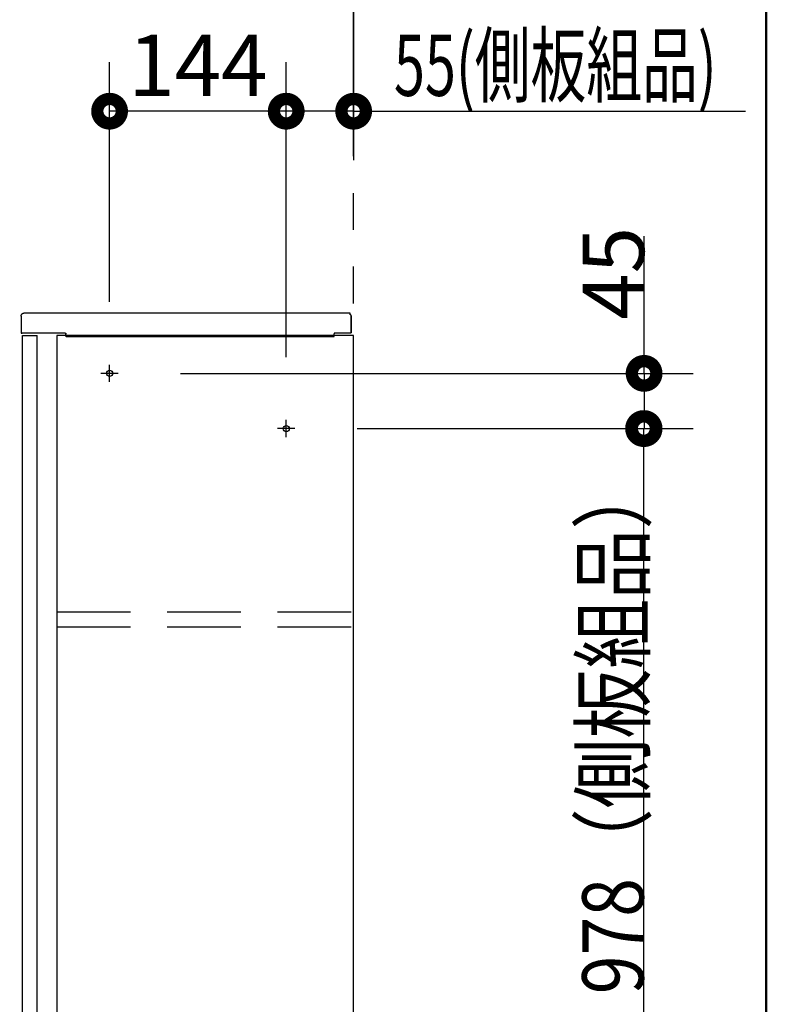
# Model space of a CAD drawing. Units: millimetres. Extents: x -395 to -10, y 7 to 287.
# Drawn here: x -40 to -10, y 104 to 144 of the extents above; entities that cross this region are included whole.
import ezdxf

# ---------------------------------------------------------------- set-up
doc = ezdxf.new("R2010")
doc.units = ezdxf.units.MM
for name, pattern in [('CENTER', [12, 7.5, -1.5, 1.5, -1.5]), ('DASHED', [4.5, 3, -1.5]), ('PHANTOM', [15, 7.5, -1.5, 1.5, -1.5, 1.5, -1.5])]:
    doc.linetypes.add(name, pattern=pattern)
doc.layers.add('AV', color=7, linetype='Continuous')
doc.styles.get("Standard").update_dxf_attribs({"font": 'ROMANS', "bigfont": 'BIGFONT'})

# ---------------------------------------------------------------- blocks, each defined once
blk = doc.blocks.new('VIS_UWRA3_R0009')
at = {"color": 112, "linetype": 'Continuous'}
for p, q in [((-40.323, 130.864), (-39.723, 130.864)), ((-26.823, 130.864), (-38.923, 130.864)), ((-38.923, 130.864), (-38.923, 82.203)), ((-26.823, 78.164), (-26.823, 130.864)), ((-40.323, 98.664), (-40.323, 82.203)), ((-39.723, 98.664), (-39.723, 78.664)), ((-39.023, 82.203), (-39.023, 98.664)), ((-40.438, 81.964), (-40.323, 81.964)), ((-40.438, 78.164), (-40.438, 81.964)), ((-40.323, 82.203), (-40.323, 81.086)), ((-39.023, 81.086), (-39.023, 82.203)), ((-38.923, 82.203), (-38.923, 81.086)), ((-40.323, 81.086), (-40.323, 78.664)), ((-39.023, 78.664), (-39.023, 81.086)), ((-38.923, 81.086), (-38.923, 78.164)), ((-40.383, 78.669), (-40.438, 78.669)), ((-40.373, 78.659), (-40.373, 78.544)), ((-40.323, 78.664), (-39.023, 78.664)), ((-39.723, 78.664), (-39.723, 78.265)), ((-39.623, 78.174), (-39.623, 78.664)), ((-39.598, 78.664), (-39.598, 78.174)), ((-39.548, 78.174), (-39.548, 78.664)), ((-40.373, 78.272), (-40.373, 78.544)), ((-40.363, 78.264), (-39.733, 78.264)), ((-40.438, 78.164), (-40.223, 78.164)), ((-40.223, 78.164), (-40.203, 78.164)), ((-40.213, 78.245), (-40.213, 78.174)), ((-39.733, 78.255), (-40.203, 78.255)), ((-40.203, 78.164), (-39.633, 78.164)), ((-39.633, 78.164), (-39.598, 78.164)), ((-39.598, 78.164), (-39.598, 78.174)), ((-39.598, 78.164), (-39.558, 78.164)), ((-38.923, 78.164), (-26.823, 78.164))]:
    blk.add_line(p, q, dxfattribs=at)
at = {"color": 0, "linetype": 'Continuous'}
for p, q in [((-40.323, 98.764), (-40.323, 130.864)), ((-39.723, 98.764), (-39.723, 130.864)), ((-39.723, 98.764), (-40.323, 98.764)), ((-39.023, 98.664), (-40.323, 98.664))]:
    blk.add_line(p, q, dxfattribs=at)
at = {"color": 0, "linetype": 'CENTER'}
for p, q in [((-36.773, 128.964), (-36.773, 129.664)), ((-36.423, 129.314), (-37.123, 129.314)), ((-29.573, 126.714), (-29.573, 127.414)), ((-29.223, 127.064), (-29.923, 127.064)), ((-30.373, 94.414), (-30.373, 95.114)), ((-30.023, 94.764), (-30.723, 94.764)), ((-30.373, 92.214), (-30.373, 92.914)), ((-30.023, 92.564), (-30.723, 92.564))]:
    blk.add_line(p, q, dxfattribs=at)
at = {"color": 7, "linetype": 'DASHED'}
for p, q in [((-38.923, 119.589), (-26.823, 119.589)), ((-38.923, 118.989), (-26.823, 118.989))]:
    blk.add_line(p, q, dxfattribs=at)
at = {"color": 112, "linetype": 'Continuous'}
for points in [[(-40.373, 78.274), (-40.373, 78.274), (-40.373, 78.273), (-40.373, 78.273), (-40.373, 78.273), (-40.373, 78.273), (-40.373, 78.272), (-40.373, 78.272), (-40.372, 78.272), (-40.372, 78.271), (-40.372, 78.271), (-40.372, 78.271), (-40.372, 78.27), (-40.372, 78.27), (-40.372, 78.27), (-40.372, 78.27), (-40.372, 78.269), (-40.371, 78.269), (-40.371, 78.269), (-40.371, 78.268), (-40.371, 78.268), (-40.371, 78.268), (-40.371, 78.268), (-40.37, 78.267), (-40.37, 78.267), (-40.37, 78.267), (-40.37, 78.267), (-40.369, 78.267), (-40.369, 78.266), (-40.369, 78.266), (-40.369, 78.266), (-40.368, 78.266), (-40.368, 78.266), (-40.368, 78.265), (-40.368, 78.265), (-40.367, 78.265), (-40.367, 78.265), (-40.367, 78.265), (-40.366, 78.265), (-40.366, 78.265), (-40.366, 78.265), (-40.366, 78.264), (-40.365, 78.264), (-40.365, 78.264), (-40.365, 78.264), (-40.364, 78.264), (-40.364, 78.264), (-40.364, 78.264), (-40.363, 78.264), (-40.363, 78.264), (-40.363, 78.264)], [(-39.733, 78.264), (-39.732, 78.264), (-39.732, 78.264), (-39.732, 78.264), (-39.732, 78.264), (-39.731, 78.264), (-39.731, 78.264), (-39.731, 78.264), (-39.73, 78.264), (-39.73, 78.264), (-39.73, 78.265), (-39.729, 78.265), (-39.729, 78.265), (-39.729, 78.265), (-39.729, 78.265), (-39.728, 78.265), (-39.728, 78.265), (-39.728, 78.265), (-39.727, 78.266), (-39.727, 78.266), (-39.727, 78.266), (-39.727, 78.266), (-39.726, 78.266), (-39.726, 78.267), (-39.726, 78.267), (-39.726, 78.267), (-39.726, 78.267), (-39.725, 78.267), (-39.725, 78.268), (-39.725, 78.268), (-39.725, 78.268), (-39.725, 78.268), (-39.724, 78.269), (-39.724, 78.269), (-39.724, 78.269), (-39.724, 78.27), (-39.724, 78.27), (-39.724, 78.27), (-39.723, 78.27), (-39.723, 78.271), (-39.723, 78.271), (-39.723, 78.271), (-39.723, 78.272), (-39.723, 78.272), (-39.723, 78.272), (-39.723, 78.273), (-39.723, 78.273), (-39.723, 78.273), (-39.723, 78.273), (-39.723, 78.274), (-39.723, 78.274)], [(-39.733, 78.255), (-39.732, 78.255), (-39.732, 78.255), (-39.732, 78.255), (-39.732, 78.255), (-39.731, 78.255), (-39.731, 78.255), (-39.731, 78.255), (-39.73, 78.255), (-39.73, 78.255), (-39.73, 78.255), (-39.729, 78.255), (-39.729, 78.255), (-39.729, 78.255), (-39.729, 78.256), (-39.728, 78.256), (-39.728, 78.256), (-39.728, 78.256), (-39.727, 78.256), (-39.727, 78.256), (-39.727, 78.257), (-39.727, 78.257), (-39.726, 78.257), (-39.726, 78.257), (-39.726, 78.257), (-39.726, 78.258), (-39.726, 78.258), (-39.725, 78.258), (-39.725, 78.258), (-39.725, 78.259), (-39.725, 78.259), (-39.725, 78.259), (-39.724, 78.259), (-39.724, 78.26), (-39.724, 78.26), (-39.724, 78.26), (-39.724, 78.26), (-39.724, 78.261), (-39.723, 78.261), (-39.723, 78.261), (-39.723, 78.262), (-39.723, 78.262), (-39.723, 78.262), (-39.723, 78.262), (-39.723, 78.263), (-39.723, 78.263), (-39.723, 78.263), (-39.723, 78.264), (-39.723, 78.264), (-39.723, 78.264), (-39.723, 78.265)], [(-40.203, 78.255), (-40.203, 78.255), (-40.203, 78.255), (-40.204, 78.255), (-40.204, 78.255), (-40.204, 78.255), (-40.205, 78.254), (-40.205, 78.254), (-40.205, 78.254), (-40.206, 78.254), (-40.206, 78.254), (-40.206, 78.254), (-40.206, 78.254), (-40.207, 78.254), (-40.207, 78.254), (-40.207, 78.254), (-40.208, 78.253), (-40.208, 78.253), (-40.208, 78.253), (-40.208, 78.253), (-40.209, 78.253), (-40.209, 78.253), (-40.209, 78.252), (-40.209, 78.252), (-40.21, 78.252), (-40.21, 78.252), (-40.21, 78.252), (-40.21, 78.251), (-40.211, 78.251), (-40.211, 78.251), (-40.211, 78.251), (-40.211, 78.25), (-40.211, 78.25), (-40.211, 78.25), (-40.212, 78.249), (-40.212, 78.249), (-40.212, 78.249), (-40.212, 78.249), (-40.212, 78.248), (-40.212, 78.248), (-40.212, 78.248), (-40.212, 78.247), (-40.212, 78.247), (-40.213, 78.247), (-40.213, 78.247), (-40.213, 78.246), (-40.213, 78.246), (-40.213, 78.246), (-40.213, 78.245), (-40.213, 78.245), (-40.213, 78.245)]]:
    blk.add_lwpolyline(points, dxfattribs=at)
at = {"color": 0, "linetype": 'Continuous'}
for centre in [(-36.773, 129.314), (-29.573, 127.064), (-30.373, 94.764), (-30.373, 92.564)]:
    blk.add_circle(centre, 0.125, dxfattribs=at)
at = {"color": 112, "linetype": 'Continuous'}
for centre, start, end in [((-40.383, 78.659), 0, 90), ((-40.203, 78.174), 180, 270), ((-39.633, 78.174), 270, 0), ((-39.558, 78.174), 270, 0)]:
    blk.add_arc(centre, 0.01, start, end, dxfattribs=at)
at = {"color": 0}
blk.add_point((-26.823, 78.164), dxfattribs=at)
blk = doc.blocks.new('VIS_UWRA3_R0013')
at = {"color": 20, "linetype": 'Continuous'}
for p, q in [((-40.377, 131.65), (-40.377, 130.965)), ((-40.252, 131.775), (-40.248, 131.775)), ((-40.248, 131.775), (-26.982, 131.775)), ((-26.982, 131.775), (-26.977, 131.775)), ((-26.967, 131.735), (-26.967, 131.765)), ((-26.923, 130.964), (-26.923, 131.664)), ((-40.367, 130.955), (-40.337, 130.955)), ((-40.337, 130.955), (-40.367, 130.955)), ((-40.328, 130.96), (-40.327, 130.964)), ((-40.327, 130.964), (-38.596, 130.964)), ((-38.553, 130.879), (-38.553, 130.915)), ((-38.553, 130.911), (-38.553, 130.911)), ((-38.553, 130.839), (-38.553, 130.879)), ((-38.553, 130.831), (-38.553, 130.839)), ((-27.622, 130.921), (-27.622, 130.925)), ((-27.618, 130.908), (-27.622, 130.921)), ((-27.617, 130.825), (-27.617, 130.905)), ((-27.6, 130.964), (-26.923, 130.964)), ((-26.982, 130.974), (-26.982, 130.974)), ((-38.543, 130.821), (-38.365, 130.821)), ((-38.365, 130.821), (-38.365, 130.821)), ((-38.348, 130.821), (-38.347, 130.821)), ((-38.347, 130.821), (-36.703, 130.821)), ((-36.703, 130.821), (-38.347, 130.821)), ((-36.703, 130.821), (-36.703, 130.821)), ((-36.686, 130.821), (-36.686, 130.821)), ((-36.686, 130.821), (-36.475, 130.821)), ((-36.485, 130.821), (-36.485, 130.821)), ((-36.465, 130.815), (-30.235, 130.815)), ((-30.235, 130.815), (-30.235, 130.815)), ((-30.234, 130.821), (-30.233, 130.821)), ((-30.215, 130.821), (-30.215, 130.821)), ((-30.215, 130.821), (-30.015, 130.821)), ((-30.015, 130.821), (-30.015, 130.821)), ((-29.998, 130.821), (-29.997, 130.821)), ((-29.997, 130.821), (-28.353, 130.821)), ((-28.353, 130.821), (-29.997, 130.821)), ((-28.353, 130.821), (-28.353, 130.821)), ((-28.336, 130.821), (-28.125, 130.821)), ((-28.336, 130.821), (-28.336, 130.821)), ((-28.135, 130.821), (-28.135, 130.821)), ((-28.115, 130.815), (-27.627, 130.815)), ((-28.115, 130.815), (-28.115, 130.815)), ((-27.627, 130.815), (-27.627, 130.815))]:
    blk.add_line(p, q, dxfattribs=at)
at = {"color": 112, "linetype": 'Continuous'}
for p, q in [((-26.923, 131.664), (-26.923, 130.964)), ((-39.01, 130.964), (-38.885, 130.964))]:
    blk.add_line(p, q, dxfattribs=at)
at = {"color": 20, "linetype": 'Continuous'}
for points in [[(-40.377, 131.65), (-40.377, 131.654), (-40.377, 131.658), (-40.377, 131.662), (-40.376, 131.666), (-40.376, 131.67), (-40.375, 131.674), (-40.374, 131.677), (-40.373, 131.681), (-40.372, 131.685), (-40.371, 131.689), (-40.37, 131.693), (-40.369, 131.696), (-40.367, 131.7), (-40.366, 131.703), (-40.364, 131.707), (-40.362, 131.71), (-40.36, 131.714), (-40.358, 131.717), (-40.356, 131.72), (-40.354, 131.724), (-40.351, 131.727), (-40.349, 131.73), (-40.346, 131.733), (-40.344, 131.736), (-40.341, 131.739), (-40.338, 131.741), (-40.335, 131.744), (-40.332, 131.747), (-40.329, 131.749), (-40.326, 131.751), (-40.323, 131.754), (-40.319, 131.756), (-40.316, 131.758), (-40.313, 131.76), (-40.309, 131.762), (-40.306, 131.763), (-40.302, 131.765), (-40.298, 131.766), (-40.295, 131.768), (-40.291, 131.769), (-40.287, 131.77), (-40.284, 131.771), (-40.28, 131.772), (-40.276, 131.773), (-40.272, 131.774), (-40.268, 131.774), (-40.264, 131.775), (-40.26, 131.775), (-40.256, 131.775), (-40.252, 131.775)], [(-26.977, 131.775), (-26.977, 131.775), (-26.976, 131.775), (-26.976, 131.775), (-26.976, 131.775), (-26.976, 131.775), (-26.975, 131.775), (-26.975, 131.775), (-26.975, 131.775), (-26.974, 131.775), (-26.974, 131.775), (-26.974, 131.775), (-26.973, 131.774), (-26.973, 131.774), (-26.973, 131.774), (-26.973, 131.774), (-26.972, 131.774), (-26.972, 131.774), (-26.972, 131.774), (-26.972, 131.773), (-26.971, 131.773), (-26.971, 131.773), (-26.971, 131.773), (-26.971, 131.773), (-26.97, 131.772), (-26.97, 131.772), (-26.97, 131.772), (-26.97, 131.772), (-26.969, 131.772), (-26.969, 131.771), (-26.969, 131.771), (-26.969, 131.771), (-26.969, 131.771), (-26.969, 131.77), (-26.968, 131.77), (-26.968, 131.77), (-26.968, 131.769), (-26.968, 131.769), (-26.968, 131.769), (-26.968, 131.769), (-26.968, 131.768), (-26.968, 131.768), (-26.967, 131.768), (-26.967, 131.767), (-26.967, 131.767), (-26.967, 131.767), (-26.967, 131.766), (-26.967, 131.766), (-26.967, 131.766), (-26.967, 131.766), (-26.967, 131.765)], [(-26.972, 131.727), (-26.972, 131.722), (-26.972, 131.714)], [(-38.603, 130.965), (-38.601, 130.965), (-38.599, 130.965), (-38.598, 130.965), (-38.596, 130.965), (-38.595, 130.964), (-38.593, 130.964), (-38.592, 130.964), (-38.59, 130.963), (-38.589, 130.963), (-38.587, 130.963), (-38.586, 130.962), (-38.584, 130.962), (-38.583, 130.961), (-38.581, 130.96), (-38.58, 130.96), (-38.578, 130.959), (-38.577, 130.958), (-38.576, 130.957), (-38.574, 130.956), (-38.573, 130.956), (-38.572, 130.955), (-38.571, 130.954), (-38.569, 130.953), (-38.568, 130.952), (-38.567, 130.95), (-38.566, 130.949), (-38.565, 130.948), (-38.564, 130.947), (-38.563, 130.946), (-38.562, 130.944), (-38.561, 130.943), (-38.56, 130.942), (-38.559, 130.941), (-38.559, 130.939), (-38.558, 130.938), (-38.557, 130.936), (-38.557, 130.935), (-38.556, 130.933), (-38.555, 130.932), (-38.555, 130.931), (-38.554, 130.929), (-38.554, 130.927), (-38.554, 130.926), (-38.553, 130.924), (-38.553, 130.923), (-38.553, 130.921), (-38.553, 130.92), (-38.553, 130.918), (-38.553, 130.917), (-38.553, 130.915)], [(-38.603, 130.965), (-38.601, 130.965), (-38.6, 130.964), (-38.598, 130.964), (-38.597, 130.964), (-38.595, 130.964), (-38.594, 130.964), (-38.592, 130.963), (-38.591, 130.963), (-38.589, 130.963), (-38.588, 130.962), (-38.586, 130.962), (-38.585, 130.961), (-38.584, 130.961), (-38.582, 130.96), (-38.581, 130.96), (-38.58, 130.959), (-38.578, 130.958), (-38.577, 130.957), (-38.576, 130.957), (-38.574, 130.956), (-38.573, 130.955), (-38.572, 130.954), (-38.571, 130.953), (-38.57, 130.952), (-38.569, 130.951), (-38.567, 130.95), (-38.566, 130.949), (-38.565, 130.948), (-38.564, 130.947), (-38.563, 130.946), (-38.563, 130.945), (-38.562, 130.943), (-38.561, 130.942), (-38.56, 130.941), (-38.559, 130.94), (-38.559, 130.938), (-38.558, 130.937), (-38.557, 130.936), (-38.557, 130.934), (-38.556, 130.933), (-38.555, 130.932), (-38.555, 130.93), (-38.555, 130.929), (-38.554, 130.927), (-38.554, 130.926), (-38.553, 130.924), (-38.553, 130.923), (-38.553, 130.921), (-38.553, 130.92), (-38.553, 130.918)], [(-38.553, 130.918), (-38.553, 130.918), (-38.553, 130.918), (-38.553, 130.918), (-38.553, 130.918), (-38.553, 130.918), (-38.553, 130.918), (-38.553, 130.917), (-38.553, 130.917), (-38.553, 130.917), (-38.553, 130.917), (-38.553, 130.917), (-38.553, 130.917), (-38.553, 130.916), (-38.553, 130.916), (-38.553, 130.916), (-38.553, 130.916), (-38.553, 130.916), (-38.553, 130.916), (-38.553, 130.916), (-38.553, 130.915), (-38.553, 130.915), (-38.553, 130.915), (-38.553, 130.915), (-38.553, 130.915), (-38.553, 130.915), (-38.553, 130.915), (-38.553, 130.914), (-38.553, 130.914), (-38.553, 130.914), (-38.553, 130.914), (-38.553, 130.914), (-38.553, 130.914), (-38.553, 130.914), (-38.553, 130.913), (-38.553, 130.913), (-38.553, 130.913), (-38.553, 130.913), (-38.553, 130.913), (-38.553, 130.913), (-38.553, 130.912), (-38.553, 130.912), (-38.553, 130.912), (-38.553, 130.912), (-38.553, 130.912), (-38.553, 130.912), (-38.553, 130.912), (-38.553, 130.911), (-38.553, 130.911), (-38.553, 130.911), (-38.553, 130.911)], [(-38.553, 130.918), (-38.553, 130.918), (-38.553, 130.918), (-38.553, 130.918), (-38.553, 130.918), (-38.553, 130.918), (-38.553, 130.918), (-38.553, 130.917), (-38.553, 130.917), (-38.553, 130.917), (-38.553, 130.917), (-38.553, 130.917), (-38.553, 130.917), (-38.553, 130.916), (-38.553, 130.916), (-38.553, 130.916), (-38.553, 130.916), (-38.553, 130.916), (-38.553, 130.916), (-38.553, 130.916), (-38.553, 130.915), (-38.553, 130.915), (-38.553, 130.915), (-38.553, 130.915), (-38.553, 130.915), (-38.553, 130.915), (-38.553, 130.915), (-38.553, 130.914), (-38.553, 130.914), (-38.553, 130.914), (-38.553, 130.914), (-38.553, 130.914), (-38.553, 130.914), (-38.553, 130.914), (-38.553, 130.913), (-38.553, 130.913), (-38.553, 130.913), (-38.553, 130.913), (-38.553, 130.913), (-38.553, 130.913), (-38.553, 130.912), (-38.553, 130.912), (-38.553, 130.912), (-38.553, 130.912), (-38.553, 130.912), (-38.553, 130.912), (-38.553, 130.912), (-38.553, 130.911), (-38.553, 130.911), (-38.553, 130.911), (-38.553, 130.911)], [(-38.553, 130.911), (-38.553, 130.911), (-38.553, 130.911), (-38.553, 130.911), (-38.553, 130.911), (-38.553, 130.911), (-38.553, 130.911), (-38.553, 130.911), (-38.553, 130.911), (-38.553, 130.911), (-38.553, 130.911), (-38.553, 130.911), (-38.553, 130.911), (-38.553, 130.911), (-38.553, 130.911), (-38.553, 130.91), (-38.553, 130.91), (-38.553, 130.91), (-38.553, 130.91), (-38.553, 130.91), (-38.553, 130.91), (-38.553, 130.91), (-38.553, 130.91), (-38.553, 130.91), (-38.553, 130.91), (-38.553, 130.91), (-38.553, 130.91), (-38.553, 130.91), (-38.553, 130.91), (-38.553, 130.91), (-38.553, 130.91), (-38.553, 130.91), (-38.553, 130.91), (-38.553, 130.91), (-38.553, 130.91), (-38.553, 130.91), (-38.553, 130.91), (-38.553, 130.91), (-38.553, 130.91), (-38.553, 130.91), (-38.553, 130.91), (-38.553, 130.91), (-38.553, 130.91), (-38.553, 130.91), (-38.553, 130.909), (-38.553, 130.909), (-38.553, 130.909), (-38.553, 130.909), (-38.553, 130.909), (-38.553, 130.909), (-38.553, 130.909)], [(-38.553, 130.911), (-38.553, 130.911), (-38.553, 130.911), (-38.553, 130.911), (-38.553, 130.911), (-38.553, 130.911), (-38.553, 130.911), (-38.553, 130.911), (-38.553, 130.911), (-38.553, 130.911), (-38.553, 130.911), (-38.553, 130.911), (-38.553, 130.911), (-38.553, 130.911), (-38.553, 130.911), (-38.553, 130.91), (-38.553, 130.91), (-38.553, 130.91), (-38.553, 130.91), (-38.553, 130.91), (-38.553, 130.91), (-38.553, 130.91), (-38.553, 130.91), (-38.553, 130.91), (-38.553, 130.91), (-38.553, 130.91), (-38.553, 130.91), (-38.553, 130.91), (-38.553, 130.91), (-38.553, 130.91), (-38.553, 130.91), (-38.553, 130.91), (-38.553, 130.91), (-38.553, 130.91), (-38.553, 130.91), (-38.553, 130.91), (-38.553, 130.91), (-38.553, 130.91), (-38.553, 130.91), (-38.553, 130.91), (-38.553, 130.91), (-38.553, 130.91), (-38.553, 130.91), (-38.553, 130.91), (-38.553, 130.909), (-38.553, 130.909), (-38.553, 130.909), (-38.553, 130.909), (-38.553, 130.909), (-38.553, 130.909), (-38.553, 130.909)], [(-27.6, 130.964), (-27.604, 130.963), (-27.622, 130.925)], [(-38.365, 130.821), (-38.364, 130.821), (-38.364, 130.821), (-38.363, 130.821), (-38.363, 130.821), (-38.363, 130.821), (-38.362, 130.821), (-38.362, 130.821), (-38.361, 130.821), (-38.361, 130.821), (-38.36, 130.821), (-38.36, 130.821), (-38.36, 130.821), (-38.359, 130.821), (-38.359, 130.821), (-38.358, 130.821), (-38.358, 130.821), (-38.358, 130.821), (-38.357, 130.821), (-38.357, 130.821), (-38.357, 130.821), (-38.356, 130.821), (-38.356, 130.821), (-38.355, 130.821), (-38.355, 130.821), (-38.355, 130.821), (-38.354, 130.821), (-38.354, 130.821), (-38.354, 130.821), (-38.353, 130.821), (-38.353, 130.821), (-38.353, 130.821), (-38.352, 130.821), (-38.352, 130.821), (-38.352, 130.821), (-38.351, 130.821), (-38.351, 130.821), (-38.351, 130.821), (-38.35, 130.821), (-38.35, 130.821), (-38.35, 130.821), (-38.35, 130.821), (-38.349, 130.821), (-38.349, 130.821), (-38.349, 130.821), (-38.348, 130.821), (-38.348, 130.821), (-38.348, 130.821), (-38.348, 130.821), (-38.348, 130.821), (-38.347, 130.821)], [(-38.347, 130.821), (-38.347, 130.821), (-38.348, 130.821)], [(-36.703, 130.821), (-36.703, 130.821), (-36.703, 130.821)], [(-36.703, 130.821), (-36.703, 130.821), (-36.703, 130.821), (-36.703, 130.821), (-36.702, 130.821), (-36.702, 130.821), (-36.702, 130.821), (-36.702, 130.821), (-36.701, 130.821), (-36.701, 130.821), (-36.701, 130.821), (-36.7, 130.821), (-36.7, 130.821), (-36.7, 130.821), (-36.7, 130.821), (-36.699, 130.821), (-36.699, 130.821), (-36.699, 130.821), (-36.698, 130.821), (-36.698, 130.821), (-36.698, 130.821), (-36.697, 130.821), (-36.697, 130.821), (-36.697, 130.821), (-36.696, 130.821), (-36.696, 130.821), (-36.695, 130.821), (-36.695, 130.821), (-36.695, 130.821), (-36.694, 130.821), (-36.694, 130.821), (-36.694, 130.821), (-36.693, 130.821), (-36.693, 130.821), (-36.692, 130.821), (-36.692, 130.821), (-36.692, 130.821), (-36.691, 130.821), (-36.691, 130.821), (-36.69, 130.821), (-36.69, 130.821), (-36.69, 130.821), (-36.689, 130.821), (-36.689, 130.821), (-36.688, 130.821), (-36.688, 130.821), (-36.688, 130.821), (-36.687, 130.821), (-36.687, 130.821), (-36.686, 130.821), (-36.686, 130.821)], [(-30.215, 130.821), (-30.225, 130.821), (-30.233, 130.821)], [(-30.015, 130.821), (-30.014, 130.821), (-30.014, 130.821), (-30.013, 130.821), (-30.013, 130.821), (-30.013, 130.821), (-30.012, 130.821), (-30.012, 130.821), (-30.011, 130.821), (-30.011, 130.821), (-30.01, 130.821), (-30.01, 130.821), (-30.01, 130.821), (-30.009, 130.821), (-30.009, 130.821), (-30.008, 130.821), (-30.008, 130.821), (-30.008, 130.821), (-30.007, 130.821), (-30.007, 130.821), (-30.007, 130.821), (-30.006, 130.821), (-30.006, 130.821), (-30.005, 130.821), (-30.005, 130.821), (-30.005, 130.821), (-30.004, 130.821), (-30.004, 130.821), (-30.004, 130.821), (-30.003, 130.821), (-30.003, 130.821), (-30.003, 130.821), (-30.002, 130.821), (-30.002, 130.821), (-30.002, 130.821), (-30.001, 130.821), (-30.001, 130.821), (-30.001, 130.821), (-30, 130.821), (-30, 130.821), (-30, 130.821), (-30, 130.821), (-29.999, 130.821), (-29.999, 130.821), (-29.999, 130.821), (-29.998, 130.821), (-29.998, 130.821), (-29.998, 130.821), (-29.998, 130.821), (-29.998, 130.821), (-29.997, 130.821)], [(-29.997, 130.821), (-29.997, 130.821), (-29.998, 130.821)], [(-28.353, 130.821), (-28.353, 130.821), (-28.353, 130.821)], [(-28.353, 130.821), (-28.353, 130.821), (-28.353, 130.821), (-28.353, 130.821), (-28.352, 130.821), (-28.352, 130.821), (-28.352, 130.821), (-28.352, 130.821), (-28.351, 130.821), (-28.351, 130.821), (-28.351, 130.821), (-28.35, 130.821), (-28.35, 130.821), (-28.35, 130.821), (-28.35, 130.821), (-28.349, 130.821), (-28.349, 130.821), (-28.349, 130.821), (-28.348, 130.821), (-28.348, 130.821), (-28.348, 130.821), (-28.347, 130.821), (-28.347, 130.821), (-28.347, 130.821), (-28.346, 130.821), (-28.346, 130.821), (-28.345, 130.821), (-28.345, 130.821), (-28.345, 130.821), (-28.344, 130.821), (-28.344, 130.821), (-28.344, 130.821), (-28.343, 130.821), (-28.343, 130.821), (-28.342, 130.821), (-28.342, 130.821), (-28.342, 130.821), (-28.341, 130.821), (-28.341, 130.821), (-28.34, 130.821), (-28.34, 130.821), (-28.34, 130.821), (-28.339, 130.821), (-28.339, 130.821), (-28.338, 130.821), (-28.338, 130.821), (-28.338, 130.821), (-28.337, 130.821), (-28.337, 130.821), (-28.336, 130.821), (-28.336, 130.821)]]:
    blk.add_lwpolyline(points, dxfattribs=at)
for centre, radius, start, end in [((-26.977, 131.735), 0.01, 302.2987, 0), ((-26.973, 131.664), 0.05, 0, 89.0056), ((-40.367, 130.965), 0.01, 180, 270), ((-40.367, 130.965), 0.01, 180, 270), ((-40.337, 130.965), 0.01, 270, 333.4341), ((-40.337, 130.965), 0.01, 270, 333.4341), ((-38.543, 130.831), 0.01, 180, 270), ((-27.627, 130.905), 0.01, 0, 18.4347), ((-38.347, 130.831), 0.01, 267.4743, 270), ((-36.703, 130.831), 0.01, 270, 272.5257), ((-36.465, 130.825), 0.01, 200.2109, 270), ((-30.235, 130.825), 0.01, 270, 339.2297), ((-29.997, 130.831), 0.01, 267.4743, 270), ((-28.353, 130.831), 0.01, 270, 272.5257), ((-28.115, 130.825), 0.01, 200.2109, 270), ((-27.627, 130.825), 0.01, 270, 0)]:
    blk.add_arc(centre, radius, start, end, dxfattribs=at)
blk = doc.blocks.new('VIS_UWRA3_R0001')
at = {"color": 0, "linetype": 'Continuous', "lineweight": 50}
blk.add_line((-10, 10), (-10, 287), dxfattribs=at)

msp = doc.modelspace()

# ---------------------------------------------------------------- linework, layer by layer
at = {"color": 20, "linetype": 'PHANTOM'}
msp.add_line((-26.823, 78.164), (-26.823, 173.492), dxfattribs=at)
at = {"color": 7, "linetype": 'Continuous'}
for p, q in [((-26.823, 170.952), (-26.823, 138)), ((-36.773, 132.229), (-36.773, 142)), ((-29.573, 129.979), (-29.573, 142)), ((-29.573, 129.979), (-29.573, 142)), ((-29.573, 140), (-36.773, 140)), ((-26.823, 140), (-29.573, 140)), ((-26.823, 140), (-10.851, 140)), ((-14.982, 129.314), (-14.982, 134.906)), ((-33.883, 129.314), (-12.982, 129.314)), ((-14.982, 129.314), (-14.982, 127.064)), ((-26.683, 127.064), (-12.982, 127.064)), ((-26.683, 127.064), (-13.004, 127.064)), ((-15.004, 127.064), (-15.004, 78.164))]:
    msp.add_line(p, q, dxfattribs=at)
at = {"color": 7, "linetype": 'Continuous', "const_width": 1}
for points in [[(-37.023, 140, 1), (-36.523, 140, 1), (-37.023, 140, 1)], [(-29.823, 140, 1), (-29.323, 140, 1), (-29.823, 140, 1)], [(-29.823, 140, 1), (-29.323, 140, 1), (-29.823, 140, 1)], [(-27.073, 140, 1), (-26.573, 140, 1), (-27.073, 140, 1)], [(-15.232, 129.314, 1), (-14.732, 129.314, 1), (-15.232, 129.314, 1)], [(-15.254, 127.064, 1), (-14.754, 127.064, 1), (-15.254, 127.064, 1)], [(-15.232, 127.064, 1), (-14.732, 127.064, 1), (-15.232, 127.064, 1)]]:
    msp.add_lwpolyline(points, format="xyb", dxfattribs=at)

# ---------------------------------------------------------------- block references
at = {"color": 7}
for name in ['VIS_UWRA3_R0013', 'VIS_UWRA3_R0009']:
    msp.add_blockref(name, (0, 0), dxfattribs=at)
at = {"layer": 'AV', "color": 7}
msp.add_blockref('VIS_UWRA3_R0001', (0, 0), dxfattribs=at)

# ---------------------------------------------------------------- texts
at = {"color": 7, "char_height": 2.5, "attachment_point": 8}
for s, insert in [('\\W0.666667;55(側板組品)', (-18.601, 140.625)), ('\\W1;144', (-33.173, 140.625))]:
    msp.add_mtext(s, dxfattribs=dict(at, insert=insert))
at = {"color": 7, "char_height": 2.5, "attachment_point": 8, "rotation": 90}
for s, insert in [('\\W1;45', (-14.982, 133.39)), ('\\W0.833333;978（側板組品）', (-15.004, 114.902))]:
    msp.add_mtext(s, dxfattribs=dict(at, insert=insert))

doc.saveas('drawing.dxf')
